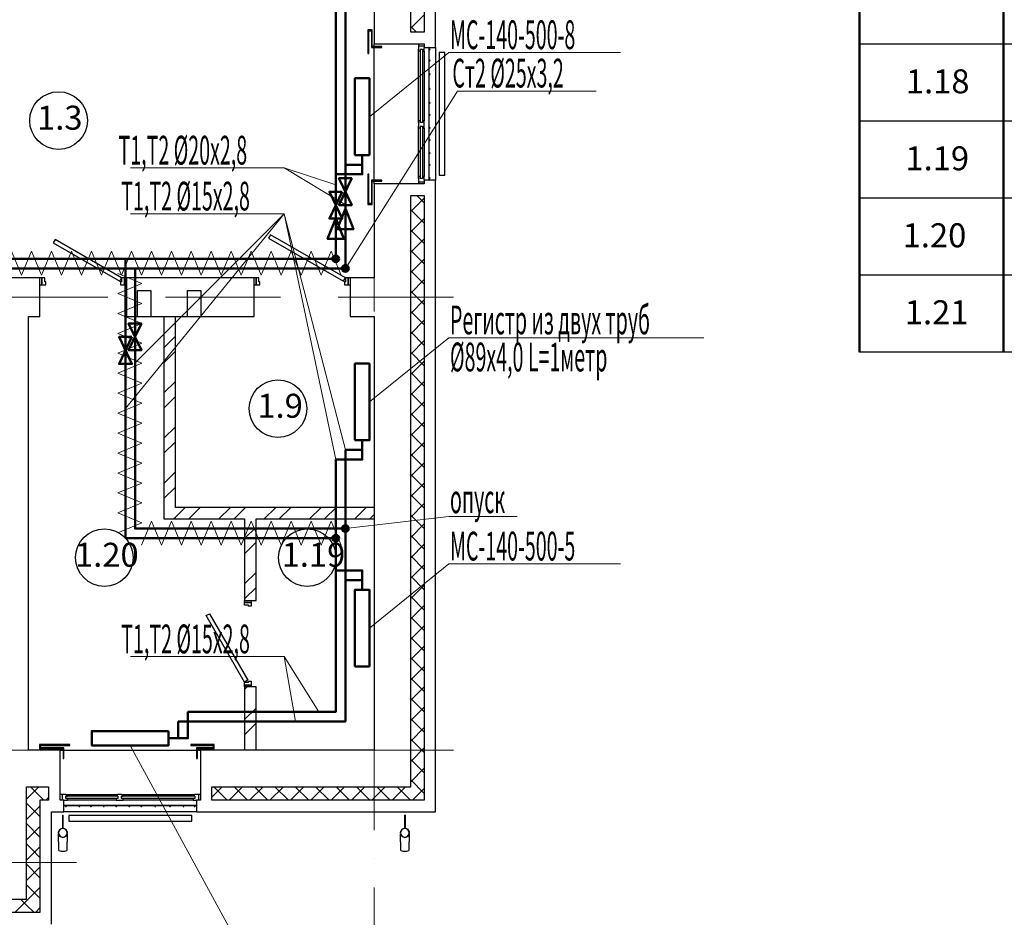
# Model space of a CAD drawing. Units: millimetres. Extents: x 215992 to 680975, y -110064 to 26288.
# Drawn here: x 430114 to 440366, y -53978 to -44627 of the extents above; entities that cross this region are included whole.
import ezdxf

# ---------------------------------------------------------------- set-up
doc = ezdxf.new("R2010")
doc.units = ezdxf.units.MM
doc.header["$LTSCALE"] = 100
doc.linetypes.add('ACAD_ISO10W100', pattern=[18, 12, -3, 0, -3])
for name, color, linetype, lineweight in [('Аннотация', 7, 'Continuous', 9), ('Изоляция', 7, 'Continuous', 13), ('Оси', 12, 'Continuous', 9), ('отопление', 1, 'Continuous', 50)]:
    doc.layers.add(name, color=color, linetype=linetype, lineweight=lineweight)
doc.layers.add('кон 1', color=8, linetype='Continuous')
doc.styles.add('GOST type A_I_2', font='txt', dxfattribs={"height": 250})
doc.styles.add('GOST type A_I_8', font='txt', dxfattribs={"height": 2.5})
doc.styles.add('стиль4', font='simplex.shx', dxfattribs={"width": 0.6, "oblique": 10, "height": 400})

msp = doc.modelspace()

# ---------------------------------------------------------------- hatches: boundary and pattern name
at = {"layer": 'отопление', "ltscale": 100}
h = msp.add_hatch(color=5, dxfattribs=at)
edge = h.paths.add_edge_path()
edge.add_arc((433404.9, -47117.6), 35, 0, 360)
h = msp.add_hatch(color=256, dxfattribs=at)
edge = h.paths.add_edge_path()
edge.add_arc((433504.9, -47217.6), 35, 0, 360)
h = msp.add_hatch(color=256, dxfattribs=at)
edge = h.paths.add_edge_path()
edge.add_arc((433504.9, -49927.6), 35, 0, 360)
h = msp.add_hatch(color=5, dxfattribs=at)
edge = h.paths.add_edge_path()
edge.add_arc((433404.9, -50027.6), 35, 0, 360)

# ---------------------------------------------------------------- linework, layer by layer
for p, q in [((440359.3, -44882.2), (438859.3, -44882.2)), ((448359.3, -44882.2), (440359.3, -44882.2)), ((440359.3, -45684.1), (438859.3, -45684.1)), ((448359.3, -45684.1), (440359.3, -45684.1)), ((440359.3, -46485.9), (438859.3, -46485.9)), ((448359.3, -46485.9), (440359.3, -46485.9)), ((440359.3, -47287.7), (438859.3, -47287.7)), ((448359.3, -47287.7), (440359.3, -47287.7)), ((451360.1, -48089.6), (438859.3, -48089.6))]:
    msp.add_line(p, q)
at = {"layer": 'Аннотация', "lineweight": 50}
for p, q in [((438859.3, -31211.7), (438859.3, -48089.6)), ((440359.3, -44080.4), (440359.3, -44882.2)), ((440359.3, -44882.2), (440359.3, -45684.1)), ((440359.3, -45684.1), (440359.3, -46485.9)), ((440359.3, -46485.9), (440359.3, -47287.7)), ((440359.3, -47287.7), (440359.3, -48089.6))]:
    msp.add_line(p, q, dxfattribs=at)
at = {"layer": 'Изоляция'}
for points in [[(429926.4, -47289.8), (430030.3, -47039.8), (430134.2, -47289.8)], [(430134.2, -47289.8), (430238.2, -47039.8), (430342.1, -47289.8)], [(430342.1, -47289.8), (430446, -47039.8), (430549.9, -47289.8)], [(430549.9, -47289.8), (430653.9, -47039.8), (430757.8, -47289.8)], [(430757.8, -47289.8), (430861.7, -47039.8), (430965.6, -47289.8)], [(430965.6, -47289.8), (431069.5, -47039.8), (431173.5, -47289.8)], [(431173.5, -47289.8), (431277.4, -47039.8), (431381.3, -47289.8)], [(431381.3, -47289.8), (431485.2, -47039.8), (431589.2, -47289.8)], [(431589.2, -47289.8), (431693.1, -47039.8), (431797, -47289.8)], [(431797, -47289.8), (431900.9, -47039.8), (432004.9, -47289.8)], [(432004.9, -47289.8), (432108.8, -47039.8), (432212.7, -47289.8)], [(432212.7, -47289.8), (432316.6, -47039.8), (432420.5, -47289.8)], [(432420.5, -47289.8), (432524.5, -47039.8), (432628.4, -47289.8)], [(432628.4, -47289.8), (432732.3, -47039.8), (432836.2, -47289.8)], [(432836.2, -47289.8), (432940.2, -47039.8), (433044.1, -47289.8)], [(433044.1, -47289.8), (433148, -47039.8), (433251.9, -47289.8)], [(433251.9, -47289.8), (433355.9, -47039.8), (433459.8, -47289.8)], [(431134.5, -47270.9), (431384.5, -47374.8), (431134.5, -47478.7)], [(431134.5, -47478.7), (431384.5, -47582.6), (431134.5, -47686.6)], [(431134.5, -47686.6), (431384.5, -47790.5), (431134.5, -47894.4)], [(431134.5, -47894.4), (431384.5, -47998.3), (431134.5, -48102.3)], [(431134.5, -48102.3), (431384.5, -48206.2), (431134.5, -48310.1)], [(431134.5, -48310.1), (431384.5, -48414), (431134.5, -48518)], [(431134.5, -48518), (431384.5, -48621.9), (431134.5, -48725.8)], [(431134.5, -48725.8), (431384.5, -48829.7), (431134.5, -48933.6)], [(431134.5, -48933.6), (431384.5, -49037.6), (431134.5, -49141.5)], [(431134.5, -49141.5), (431384.5, -49245.4), (431134.5, -49349.3)], [(431134.5, -49349.3), (431384.5, -49453.3), (431134.5, -49557.2)], [(431134.5, -49557.2), (431384.5, -49661.1), (431134.5, -49765)], [(431134.5, -49765), (431384.5, -49869), (431134.5, -49972.9)], [(431381.3, -50099.2), (431485.2, -49849.2), (431589.2, -50099.2)], [(431589.2, -50099.2), (431693.1, -49849.2), (431797, -50099.2)], [(431797, -50099.2), (431900.9, -49849.2), (432004.9, -50099.2)], [(432004.9, -50099.2), (432108.8, -49849.2), (432212.7, -50099.2)], [(432212.7, -50099.2), (432316.6, -49849.2), (432420.5, -50099.2)], [(432420.5, -50099.2), (432524.5, -49849.2), (432628.4, -50099.2)], [(432628.4, -50099.2), (432732.3, -49849.2), (432836.2, -50099.2)], [(432836.2, -50099.2), (432940.2, -49849.2), (433044.1, -50099.2)], [(433044.1, -50099.2), (433148, -49849.2), (433251.9, -50099.2)], [(433251.9, -50099.2), (433355.9, -49849.2), (433459.8, -50099.2)]]:
    msp.add_lwpolyline(points, dxfattribs=at)
at = {"layer": 'кон 1'}
for p, q in [((434444.9, -44917.6), (434444.9, -38467.6)), ((434324.9, -38587.6), (434324.9, -44757.6)), ((434184.9, -44757.6), (434184.9, -38727.6)), ((433804.9, -44007.6), (433804.9, -44877.6)), ((434184.9, -44716.4), (434324.9, -44576.4)), ((434245.1, -44757.6), (434184.9, -44697.5)), ((433785.5, -44733.7), (433740.5, -44733.7)), ((433740.5, -44733.7), (433740.5, -44977.6)), ((433750.5, -44977.6), (433750.5, -44743.7)), ((433750.5, -44743.7), (433775.5, -44743.7)), ((433775.5, -44743.7), (433775.5, -44917.6)), ((433785.5, -44907.6), (433785.5, -44733.7)), ((434324.9, -44757.6), (434184.9, -44757.6)), ((433804.9, -44907.6), (433804.9, -44877.6)), ((433804.9, -44877.6), (434324.9, -44877.6)), ((434264.9, -44877.6), (434264.9, -44935.6)), ((434264.9, -44897.6), (434324.9, -44897.6)), ((434324.9, -44877.6), (434324.9, -44917.6)), ((433740.5, -44977.6), (433750.5, -44977.6)), ((433775.5, -44917.6), (433885.5, -44917.6)), ((433885.5, -44907.6), (433785.5, -44907.6)), ((433804.9, -46297.6), (433804.9, -44917.6)), ((433885.5, -44917.6), (433885.5, -44907.6)), ((434264.9, -44953.6), (434264.9, -44935.6)), ((434264.9, -45679.6), (434264.9, -44953.6)), ((434282.9, -44953.6), (434264.9, -44953.6)), ((434282.9, -44935.6), (434306.9, -44935.6)), ((434282.9, -44935.6), (434282.9, -45697.6)), ((434282.9, -44935.6), (434282.9, -44953.6)), ((434306.9, -44935.6), (434306.9, -44953.6)), ((434306.9, -44953.6), (434324.9, -44953.6)), ((434306.9, -44953.6), (434306.9, -45679.6)), ((434324.9, -44953.6), (434324.9, -44917.6)), ((434324.9, -44917.6), (434375.5, -44917.6)), ((434324.9, -44953.6), (434324.9, -45679.6)), ((434376.5, -44917.6), (434375.5, -44917.6)), ((434375.5, -44917.6), (434375.5, -46297.6)), ((434376.5, -44917.6), (434444.9, -44917.6)), ((434376.5, -46297.6), (434376.5, -44917.6)), ((434444.9, -44917.6), (434444.9, -46297.6)), ((434540.5, -44967.6), (434480.5, -44967.6)), ((434480.5, -44967.6), (434480.5, -46247.6)), ((434540.5, -46247.6), (434540.5, -44967.6)), ((434264.9, -45697.6), (434264.9, -45679.6)), ((434282.9, -45679.6), (434264.9, -45679.6)), ((434264.9, -45697.6), (434264.9, -45737.6)), ((434282.9, -45697.6), (434282.9, -45679.6)), ((434306.9, -45697.6), (434282.9, -45697.6)), ((434324.9, -45679.6), (434306.9, -45679.6)), ((434306.9, -45679.6), (434306.9, -45697.6)), ((434324.9, -45755.6), (434324.9, -45679.6)), ((434264.9, -45755.6), (434264.9, -45737.6)), ((434264.9, -46261.6), (434264.9, -45755.6)), ((434282.9, -45755.6), (434264.9, -45755.6)), ((434282.9, -45737.6), (434306.9, -45737.6)), ((434282.9, -45737.6), (434282.9, -46279.6)), ((434282.9, -45737.6), (434282.9, -45755.6)), ((434306.9, -45737.6), (434306.9, -45755.6)), ((434306.9, -45755.6), (434324.9, -45755.6)), ((434306.9, -45755.6), (434306.9, -46261.6)), ((434324.9, -45755.6), (434324.9, -46261.6)), ((433750.5, -46237.6), (433740.5, -46237.6)), ((433740.5, -46237.6), (433740.5, -46553.1)), ((433750.5, -46543.1), (433750.5, -46237.6)), ((433775.5, -46297.6), (433775.5, -46543.1)), ((433885.5, -46297.6), (433775.5, -46297.6)), ((433785.5, -46553.1), (433785.5, -46307.6)), ((433785.5, -46307.6), (433885.5, -46307.6)), ((433804.9, -46337.6), (433804.9, -46307.6)), ((434324.9, -46337.6), (433804.9, -46337.6)), ((433804.9, -46337.6), (433804.9, -47317.6)), ((433885.5, -46307.6), (433885.5, -46297.6)), ((434264.9, -46279.6), (434264.9, -46261.6)), ((434282.9, -46261.6), (434264.9, -46261.6)), ((434264.9, -46279.6), (434264.9, -46337.6)), ((434264.9, -46317.6), (434324.9, -46317.6)), ((434282.9, -46279.6), (434282.9, -46261.6)), ((434306.9, -46279.6), (434282.9, -46279.6)), ((434324.9, -46261.6), (434306.9, -46261.6)), ((434306.9, -46261.6), (434306.9, -46279.6)), ((434324.9, -46297.6), (434324.9, -46261.6)), ((434375.5, -46297.6), (434324.9, -46297.6)), ((434324.9, -46297.6), (434324.9, -46337.6)), ((434375.5, -46297.6), (434376.5, -46297.6)), ((434444.9, -46297.6), (434376.5, -46297.6)), ((434444.9, -52877.6), (434444.9, -46297.6)), ((434480.5, -46247.6), (434540.5, -46247.6)), ((433775.5, -46543.1), (433750.5, -46543.1)), ((434184.9, -52617.6), (434184.9, -46457.6)), ((434184.9, -46457.6), (434324.9, -46457.6)), ((434184.9, -46625.6), (434324.9, -46485.6)), ((434324.9, -46534.5), (434248, -46457.6)), ((434324.9, -46457.6), (434324.9, -52757.6)), ((433740.5, -46553.1), (433785.5, -46553.1)), ((434324.9, -46746.6), (434184.9, -46606.6)), ((434184.9, -46837.7), (434324.9, -46697.7)), ((434324.9, -46958.8), (434184.9, -46818.8)), ((430482.1, -46917.6), (430462.1, -46952.3)), ((430462.1, -46952.3), (431154.9, -47352.3)), ((431174.9, -47317.6), (430482.1, -46917.6)), ((432725.5, -46867.6), (432705.5, -46902.3)), ((432705.5, -46902.3), (433484.9, -47352.3)), ((433504.9, -47317.6), (432725.5, -46867.6)), ((434184.9, -47049.9), (434324.9, -46909.9)), ((434324.9, -47170.9), (434184.9, -47030.9)), ((434184.9, -47262), (434324.9, -47122)), ((434324.9, -47383), (434184.9, -47243)), ((430324.9, -47317.6), (429685.9, -47317.6)), ((430344.9, -47317.6), (430324.9, -47317.6)), ((430324.9, -47717.6), (430324.9, -47317.6)), ((430374.9, -47317.6), (430344.9, -47317.6)), ((430344.9, -47317.6), (430344.9, -47387.6)), ((430344.9, -47387.6), (430344.9, -47317.6)), ((430374.9, -47357.6), (430374.9, -47317.6)), ((430384.9, -47357.6), (430374.9, -47357.6)), ((430384.9, -47387.6), (430384.9, -47357.6)), ((431154.9, -47352.3), (431174.9, -47317.6)), ((431174.9, -47357.6), (431164.9, -47357.6)), ((431164.9, -47357.6), (431164.9, -47387.6)), ((431204.9, -47317.6), (431174.9, -47317.6)), ((431174.9, -47317.6), (431174.9, -47357.6)), ((431204.9, -47387.6), (431204.9, -47317.6)), ((431224.9, -47317.6), (431204.9, -47317.6)), ((431204.9, -47317.6), (431204.9, -47387.6)), ((432554.9, -47317.6), (431224.9, -47317.6)), ((431224.9, -47317.6), (431224.9, -47717.6)), ((432574.9, -47317.6), (432554.9, -47317.6)), ((432554.9, -47717.6), (432554.9, -47317.6)), ((432604.9, -47317.6), (432574.9, -47317.6)), ((432574.9, -47317.6), (432574.9, -47387.6)), ((432574.9, -47387.6), (432574.9, -47317.6)), ((432604.9, -47357.6), (432604.9, -47317.6)), ((432614.9, -47357.6), (432604.9, -47357.6)), ((432614.9, -47387.6), (432614.9, -47357.6)), ((433484.9, -47352.3), (433504.9, -47317.6)), ((433504.9, -47357.6), (433494.9, -47357.6)), ((433494.9, -47357.6), (433494.9, -47387.6)), ((433534.9, -47317.6), (433504.9, -47317.6)), ((433504.9, -47317.6), (433504.9, -47357.6)), ((433534.9, -47387.6), (433534.9, -47317.6)), ((433554.9, -47317.6), (433534.9, -47317.6)), ((433534.9, -47317.6), (433534.9, -47387.6)), ((433804.9, -47317.6), (433554.9, -47317.6)), ((433554.9, -47317.6), (433554.9, -47717.6)), ((434184.9, -47474.1), (434324.9, -47334.1)), ((430324.9, -47387.6), (430344.9, -47387.6)), ((430344.9, -47387.6), (430384.9, -47387.6)), ((431164.9, -47387.6), (431204.9, -47387.6)), ((431204.9, -47387.6), (431224.9, -47387.6)), ((431339.9, -47717.6), (431339.9, -47447.6)), ((431339.9, -47447.6), (431479.9, -47447.6)), ((431479.9, -47447.6), (431479.9, -47717.6)), ((431859.9, -47717.6), (431859.9, -47447.6)), ((431859.9, -47447.6), (431999.9, -47447.6)), ((431999.9, -47447.6), (431999.9, -47717.6)), ((432554.9, -47387.6), (432574.9, -47387.6)), ((432574.9, -47387.6), (432614.9, -47387.6)), ((433494.9, -47387.6), (433534.9, -47387.6)), ((433534.9, -47387.6), (433554.9, -47387.6)), ((434324.9, -47595.2), (434184.9, -47455.2)), ((434184.9, -47686.3), (434324.9, -47546.3)), ((434324.9, -47807.3), (434184.9, -47667.3)), ((430204.9, -52237.6), (430204.9, -47717.6)), ((430204.9, -47717.6), (430324.9, -47717.6)), ((431224.9, -47717.6), (431339.9, -47717.6)), ((431339.9, -47717.6), (431479.9, -47717.6)), ((431479.9, -47717.6), (431859.9, -47717.6)), ((431614.9, -47729.4), (431626.7, -47717.6)), ((431614.9, -47717.6), (431614.9, -49827.6)), ((431734.9, -49707.6), (431734.9, -47717.6)), ((431859.9, -47717.6), (431999.9, -47717.6)), ((431999.9, -47717.6), (432554.9, -47717.6)), ((433554.9, -47717.6), (433804.9, -47717.6)), ((433804.9, -47717.6), (433804.9, -52237.6)), ((434184.9, -47898.4), (434324.9, -47758.4)), ((431614.9, -48043.7), (431734.9, -47923.7)), ((434324.9, -48019.4), (434184.9, -47879.4)), ((434184.9, -48110.5), (434324.9, -47970.5)), ((431614.9, -48200.9), (431734.9, -48080.9)), ((434324.9, -48231.6), (434184.9, -48091.6)), ((434184.9, -48322.6), (434324.9, -48182.6)), ((434324.9, -48443.7), (434184.9, -48303.7)), ((431614.9, -48515.2), (431734.9, -48395.2)), ((434184.9, -48534.8), (434324.9, -48394.8)), ((431614.9, -48672.3), (431734.9, -48552.3)), ((434324.9, -48655.8), (434184.9, -48515.8)), ((434184.9, -48746.9), (434324.9, -48606.9)), ((434324.9, -48868), (434184.9, -48728)), ((431614.9, -48986.6), (431734.9, -48866.6)), ((434184.9, -48959), (434324.9, -48819)), ((434324.9, -49080.1), (434184.9, -48940.1)), ((431614.9, -49143.8), (431734.9, -49023.8)), ((434184.9, -49171.2), (434324.9, -49031.2)), ((434324.9, -49292.2), (434184.9, -49152.2)), ((434184.9, -49383.3), (434324.9, -49243.3)), ((431614.9, -49458.1), (431734.9, -49338.1)), ((434324.9, -49504.4), (434184.9, -49364.4)), ((431614.9, -49615.3), (431734.9, -49495.3)), ((434184.9, -49595.4), (434324.9, -49455.4)), ((434324.9, -49716.5), (434184.9, -49576.5)), ((431734.9, -49809.6), (431836.8, -49707.6)), ((433804.9, -49707.6), (431734.9, -49707.6)), ((431874, -49827.6), (431994, -49707.6)), ((432188.3, -49827.6), (432308.3, -49707.6)), ((432345.5, -49827.6), (432465.5, -49707.6)), ((432659.8, -49827.6), (432779.8, -49707.6)), ((432816.9, -49827.6), (432936.9, -49707.6)), ((433131.2, -49827.6), (433251.2, -49707.6)), ((433288.4, -49827.6), (433408.4, -49707.6)), ((433602.7, -49827.6), (433722.7, -49707.6)), ((434184.9, -49807.6), (434324.9, -49667.6)), ((431716.8, -49827.6), (431734.9, -49809.6)), ((433759.8, -49827.6), (433804.9, -49782.6)), ((434324.9, -49928.6), (434184.9, -49788.6)), ((431614.9, -49827.6), (432454.9, -49827.6)), ((432454.9, -49827.6), (432454.9, -50677.6)), ((432454.9, -50032.5), (432574.9, -49912.5)), ((432574.9, -49827.6), (433804.9, -49827.6)), ((432574.9, -50677.6), (432574.9, -49827.6)), ((434184.9, -50019.7), (434324.9, -49879.7)), ((434324.9, -50140.8), (434184.9, -50000.8)), ((432454.9, -50189.7), (432574.9, -50069.7)), ((434184.9, -50231.8), (434324.9, -50091.8)), ((434324.9, -50352.9), (434184.9, -50212.9)), ((434184.9, -50444), (434324.9, -50304)), ((432454.9, -50504), (432574.9, -50384)), ((434324.9, -50565), (434184.9, -50425)), ((432454.9, -50661.1), (432574.9, -50541.1)), ((434184.9, -50656.1), (434324.9, -50516.1)), ((434324.9, -50777.2), (434184.9, -50637.2)), ((432454.9, -50677.6), (432524.9, -50677.6)), ((432454.9, -50697.6), (432454.9, -50677.6)), ((432454.9, -50697.6), (432524.9, -50697.6)), ((432454.9, -50727.6), (432454.9, -50697.6)), ((432524.9, -50697.6), (432454.9, -50697.6)), ((432494.9, -50727.6), (432454.9, -50727.6)), ((432494.9, -50737.6), (432494.9, -50727.6)), ((432524.9, -50737.6), (432494.9, -50737.6)), ((432524.9, -50677.6), (432574.9, -50677.6)), ((432524.9, -50677.6), (432524.9, -50697.6)), ((432524.9, -50697.6), (432524.9, -50737.6)), ((434184.9, -50868.2), (434324.9, -50728.2)), ((432054.9, -50834.8), (432089.5, -50814.8)), ((432454.9, -51527.6), (432054.9, -50834.8)), ((432089.5, -50814.8), (432489.5, -51507.6)), ((434324.9, -50989.3), (434184.9, -50849.3)), ((434184.9, -51080.4), (434324.9, -50940.4)), ((434324.9, -51201.4), (434184.9, -51061.4)), ((434184.9, -51292.5), (434324.9, -51152.5)), ((434324.9, -51413.5), (434184.9, -51273.5)), ((434184.9, -51504.6), (434324.9, -51364.6)), ((432489.5, -51507.6), (432454.9, -51527.6)), ((432454.9, -51527.6), (432494.9, -51527.6)), ((432454.9, -51557.6), (432454.9, -51527.6)), ((432524.9, -51557.6), (432454.9, -51557.6)), ((432454.9, -51557.6), (432524.9, -51557.6)), ((432454.9, -51577.6), (432454.9, -51557.6)), ((432494.9, -51517.6), (432524.9, -51517.6)), ((432494.9, -51527.6), (432494.9, -51517.6)), ((432524.9, -51517.6), (432524.9, -51557.6)), ((432524.9, -51557.6), (432524.9, -51577.6)), ((434324.9, -51625.7), (434184.9, -51485.7)), ((432454.9, -51604), (432481.3, -51577.6)), ((432454.9, -51577.6), (432454.9, -52237.6)), ((432524.9, -51577.6), (432454.9, -51577.6)), ((432574.9, -51577.6), (432524.9, -51577.6)), ((432574.9, -52237.6), (432574.9, -51577.6)), ((434184.9, -51716.8), (434324.9, -51576.8)), ((434324.9, -51837.8), (434184.9, -51697.8)), ((432454.9, -51918.4), (432574.9, -51798.4)), ((434184.9, -51928.9), (434324.9, -51788.9)), ((432454.9, -52075.5), (432574.9, -51955.5)), ((434324.9, -52049.9), (434184.9, -51909.9)), ((434184.9, -52141), (434324.9, -52001)), ((430634.9, -52177.6), (430319.4, -52177.6)), ((430319.4, -52177.6), (430319.4, -52222.6)), ((430634.9, -52187.6), (430634.9, -52177.6)), ((432138.8, -52177.6), (431894.9, -52177.6)), ((431894.9, -52177.6), (431894.9, -52187.6)), ((432138.8, -52222.6), (432138.8, -52177.6)), ((434324.9, -52262.1), (434184.9, -52122.1)), ((430534.9, -52237.6), (430204.9, -52237.6)), ((430319.4, -52222.6), (430564.9, -52222.6)), ((430329.4, -52212.6), (430329.4, -52187.6)), ((430329.4, -52187.6), (430634.9, -52187.6)), ((430574.9, -52212.6), (430329.4, -52212.6)), ((430534.9, -52237.6), (430564.9, -52237.6)), ((430534.9, -52757.6), (430534.9, -52237.6)), ((430564.9, -52222.6), (430564.9, -52322.6)), ((430574.9, -52322.6), (430574.9, -52212.6)), ((430574.9, -52237.6), (431954.9, -52237.6)), ((431894.9, -52187.6), (432128.8, -52187.6)), ((431954.9, -52212.6), (431954.9, -52322.6)), ((432128.8, -52212.6), (431954.9, -52212.6)), ((431964.9, -52322.6), (431964.9, -52222.6)), ((431964.9, -52222.6), (432138.8, -52222.6)), ((431964.9, -52237.6), (431994.9, -52237.6)), ((433804.9, -52237.6), (431994.9, -52237.6)), ((431994.9, -52237.6), (431994.9, -52757.6)), ((432128.8, -52187.6), (432128.8, -52212.6)), ((434184.9, -52353.2), (434324.9, -52213.2)), ((430564.9, -52322.6), (430574.9, -52322.6)), ((431954.9, -52322.6), (431964.9, -52322.6)), ((434324.9, -52474.2), (434184.9, -52334.2)), ((434184.9, -52565.3), (434324.9, -52425.3)), ((434324.9, -52686.3), (434184.9, -52546.3)), ((430184.9, -52746.9), (430314.2, -52617.6)), ((430184.9, -53787.6), (430184.9, -52617.6)), ((430184.9, -52617.6), (430414.9, -52617.6)), ((430324.9, -52716.8), (430225.7, -52617.6)), ((430414.9, -52617.6), (430414.9, -52757.6)), ((432114.9, -52726.1), (432223.4, -52617.6)), ((432114.9, -52757.6), (432114.9, -52617.6)), ((432114.9, -52617.6), (434184.9, -52617.6)), ((432274.8, -52757.6), (432134.8, -52617.6)), ((432295.5, -52757.6), (432435.5, -52617.6)), ((432487, -52757.6), (432347, -52617.6)), ((432507.6, -52757.6), (432647.6, -52617.6)), ((432699.1, -52757.6), (432559.1, -52617.6)), ((432719.8, -52757.6), (432859.8, -52617.6)), ((432911.2, -52757.6), (432771.2, -52617.6)), ((432931.9, -52757.6), (433071.9, -52617.6)), ((433123.4, -52757.6), (432983.4, -52617.6)), ((433144, -52757.6), (433284, -52617.6)), ((433335.5, -52757.6), (433195.5, -52617.6)), ((433356.2, -52757.6), (433496.2, -52617.6)), ((433547.6, -52757.6), (433407.6, -52617.6)), ((433568.3, -52757.6), (433708.3, -52617.6)), ((433759.8, -52757.6), (433619.8, -52617.6)), ((433780.4, -52757.6), (433920.4, -52617.6)), ((433971.9, -52757.6), (433831.9, -52617.6)), ((433992.6, -52757.6), (434132.6, -52617.6)), ((434184, -52757.6), (434044, -52617.6)), ((434204.7, -52757.6), (434324.9, -52637.4)), ((430324.9, -52929), (430184.9, -52789)), ((430365.7, -52757.6), (430324.9, -52716.8)), ((430414.9, -52757.6), (430324.9, -52757.6)), ((430324.9, -52757.6), (430324.9, -53927.6)), ((430386.3, -52757.6), (430414.9, -52729)), ((430592.9, -52697.6), (430534.9, -52697.6)), ((430574.9, -52757.6), (430534.9, -52757.6)), ((430554.9, -52697.6), (430554.9, -52757.6)), ((430574.9, -52757.6), (430610.9, -52757.6)), ((430574.9, -52812.6), (430574.9, -52757.6)), ((430592.9, -52697.6), (430610.9, -52697.6)), ((430592.9, -52739.6), (430592.9, -52715.6)), ((431134.9, -52715.6), (430592.9, -52715.6)), ((430592.9, -52715.6), (430610.9, -52715.6)), ((430610.9, -52739.6), (430592.9, -52739.6)), ((430610.9, -52697.6), (431116.9, -52697.6)), ((430610.9, -52715.6), (430610.9, -52697.6)), ((430610.9, -52757.6), (430610.9, -52739.6)), ((431116.9, -52739.6), (430610.9, -52739.6)), ((431116.9, -52757.6), (430610.9, -52757.6)), ((431116.9, -52697.6), (431134.9, -52697.6)), ((431116.9, -52715.6), (431116.9, -52697.6)), ((431134.9, -52715.6), (431116.9, -52715.6)), ((431134.9, -52739.6), (431116.9, -52739.6)), ((431116.9, -52739.6), (431116.9, -52757.6)), ((431116.9, -52757.6), (431192.9, -52757.6)), ((431174.9, -52697.6), (431134.9, -52697.6)), ((431134.9, -52715.6), (431134.9, -52739.6)), ((431174.9, -52697.6), (431192.9, -52697.6)), ((431174.9, -52739.6), (431174.9, -52715.6)), ((431936.9, -52715.6), (431174.9, -52715.6)), ((431174.9, -52715.6), (431192.9, -52715.6)), ((431192.9, -52739.6), (431174.9, -52739.6)), ((431192.9, -52697.6), (431918.9, -52697.6)), ((431192.9, -52715.6), (431192.9, -52697.6)), ((431192.9, -52757.6), (431192.9, -52739.6)), ((431918.9, -52739.6), (431192.9, -52739.6)), ((431918.9, -52757.6), (431192.9, -52757.6)), ((431918.9, -52697.6), (431936.9, -52697.6)), ((431918.9, -52715.6), (431918.9, -52697.6)), ((431936.9, -52715.6), (431918.9, -52715.6)), ((431936.9, -52739.6), (431918.9, -52739.6)), ((431918.9, -52739.6), (431918.9, -52757.6)), ((431918.9, -52757.6), (431954.9, -52757.6)), ((431994.9, -52697.6), (431936.9, -52697.6)), ((431936.9, -52715.6), (431936.9, -52739.6)), ((431994.9, -52757.6), (431954.9, -52757.6)), ((431954.9, -52757.6), (431954.9, -52812.6)), ((431974.9, -52697.6), (431974.9, -52757.6)), ((434324.9, -52757.6), (432114.9, -52757.6)), ((430184.9, -52959), (430324.9, -52819)), ((430444.9, -54047.6), (430444.9, -52877.6)), ((430444.9, -52877.6), (430574.9, -52877.6)), ((431954.9, -52812.6), (430574.9, -52812.6)), ((430574.9, -52812.6), (430574.9, -52813.6)), ((430574.9, -52877.6), (430574.9, -52813.6)), ((430574.9, -52813.6), (431954.9, -52813.6)), ((431954.9, -52877.6), (430574.9, -52877.6)), ((431954.9, -52813.6), (431954.9, -52812.6)), ((431954.9, -52813.6), (431954.9, -52877.6)), ((431954.9, -52877.6), (434444.9, -52877.6)), ((430324.9, -53141.1), (430184.9, -53001.1)), ((430558, -52912.6), (430558, -53050.9)), ((430558, -52912.6), (430568, -52912.6)), ((430568, -53050.9), (430568, -52912.6)), ((431904.9, -52917.6), (430624.9, -52917.6)), ((430624.9, -52917.6), (430624.9, -52977.6)), ((430624.9, -52977.6), (431904.9, -52977.6)), ((431904.9, -52977.6), (431904.9, -52917.6)), ((434119.9, -52912.6), (434119.9, -53050.9)), ((434119.9, -52912.6), (434129.9, -52912.6)), ((434129.9, -53050.9), (434129.9, -52912.6)), ((430184.9, -53171.2), (430324.9, -53031.2)), ((430518, -53190.9), (430518, -53275.8)), ((430608, -53275.8), (430608, -53190.9)), ((434079.9, -53190.9), (434079.9, -53275.8)), ((434169.9, -53275.8), (434169.9, -53190.9)), ((430240.3, -53268.6), (430184.9, -53213.2)), ((430184.9, -53383.3), (430299.6, -53268.6)), ((430324.9, -53353.2), (430240.3, -53268.6)), ((430299.6, -53268.6), (430324.9, -53243.3)), ((430324.9, -53565.4), (430184.9, -53425.4)), ((430184.9, -53595.4), (430324.9, -53455.4)), ((430324.9, -53777.5), (430184.9, -53637.5)), ((430184.9, -53807.6), (430324.9, -53667.6)), ((429284.9, -53787.6), (430184.9, -53787.6)), ((430064.8, -53927.6), (430184.9, -53807.6)), ((430184.9, -53849.6), (430122.9, -53787.6)), ((430262.9, -53927.6), (430184.9, -53849.6)), ((430277, -53927.6), (430324.9, -53879.7)), ((430324.9, -53927.6), (429284.9, -53927.6))]:
    msp.add_line(p, q, dxfattribs=at)
at = {"layer": 'кон 1', "flags": 128}
for points in [[(430518, -53097.6), (430518, -53095.8), (430518.1, -53094), (430518.3, -53092.2), (430518.6, -53090.4), (430518.9, -53088.7), (430519.3, -53086.9), (430519.7, -53085.2), (430520.3, -53083.5), (430520.9, -53081.8)], [(430518, -53102), (430518, -53100.8), (430518, -53099.7), (430518, -53098.9), (430518, -53098.2)], [(430604.9, -53081.3), (430605.5, -53083), (430606.1, -53084.7), (430606.6, -53086.4), (430607, -53088.2), (430607.3, -53090), (430607.6, -53091.7), (430607.8, -53093.5), (430607.9, -53095.3), (430608, -53097.1)], [(430608, -53098.6), (430608, -53099.3), (430608, -53100.3), (430608, -53101.5), (430608, -53102.9)], [(434079.9, -53097.6), (434079.9, -53095.8), (434080, -53094), (434080.2, -53092.2), (434080.5, -53090.4), (434080.8, -53088.7), (434081.2, -53086.9), (434081.6, -53085.2), (434082.2, -53083.5), (434082.8, -53081.8)], [(434079.9, -53102), (434079.9, -53100.8), (434079.9, -53099.7), (434079.9, -53098.9), (434079.9, -53098.2)], [(434166.8, -53081.3), (434167.4, -53083), (434168, -53084.7), (434168.5, -53086.4), (434168.9, -53088.2), (434169.2, -53090), (434169.5, -53091.7), (434169.7, -53093.5), (434169.8, -53095.3), (434169.9, -53097.1)], [(434169.9, -53098.6), (434169.9, -53099.3), (434169.9, -53100.3), (434169.9, -53101.5), (434169.9, -53102.9)], [(430518, -53190.9), (430518, -53185.8), (430518, -53180.8), (430518, -53175.8), (430518, -53171), (430518, -53166.2), (430518, -53161.6), (430518, -53157), (430518, -53152.6), (430518, -53148.3), (430518, -53144.2), (430518, -53140.2), (430518, -53136.3), (430518, -53132.6), (430518, -53129.1), (430518, -53125.7), (430518, -53122.5), (430518, -53119.4), (430518, -53116.6), (430518, -53113.9), (430518, -53111.4), (430518, -53109.8)], [(430608, -53110.5), (430608, -53112.9), (430608, -53115.5), (430608, -53118.2), (430608, -53121.2), (430608, -53124.3), (430608, -53127.6), (430608, -53131.1), (430608, -53134.8), (430608, -53138.6), (430608, -53142.5), (430608, -53146.6), (430608, -53150.8), (430608, -53155.2), (430608, -53159.7), (430608, -53164.3), (430608, -53169), (430608, -53173.8), (430608, -53178.7), (430608, -53183.7), (430608, -53188.8), (430608, -53190.9)], [(434079.9, -53190.9), (434079.9, -53185.8), (434079.9, -53180.8), (434079.9, -53175.8), (434079.9, -53171), (434079.9, -53166.2), (434079.9, -53161.6), (434079.9, -53157), (434079.9, -53152.6), (434079.9, -53148.3), (434079.9, -53144.2), (434079.9, -53140.2), (434079.9, -53136.3), (434079.9, -53132.6), (434079.9, -53129.1), (434079.9, -53125.7), (434079.9, -53122.5), (434079.9, -53119.4), (434079.9, -53116.6), (434079.9, -53113.9), (434079.9, -53111.4), (434079.9, -53109.8)], [(434169.9, -53110.5), (434169.9, -53112.9), (434169.9, -53115.5), (434169.9, -53118.2), (434169.9, -53121.2), (434169.9, -53124.3), (434169.9, -53127.6), (434169.9, -53131.1), (434169.9, -53134.8), (434169.9, -53138.6), (434169.9, -53142.5), (434169.9, -53146.6), (434169.9, -53150.8), (434169.9, -53155.2), (434169.9, -53159.7), (434169.9, -53164.3), (434169.9, -53169), (434169.9, -53173.8), (434169.9, -53178.7), (434169.9, -53183.7), (434169.9, -53188.8), (434169.9, -53190.9)]]:
    msp.add_lwpolyline(points, dxfattribs=at)
at = {"layer": 'кон 1'}
for centre in [(430518.5, -45677.4), (432802.6, -48678.1), (430996.2, -50230.4), (433108, -50230.4)]:
    msp.add_circle(centre, 300, dxfattribs=at)
for centre, radius, start, end in [((434381.6, -44938.2), 5, 0, 180), ((434381.6, -44938.2), 5, 180, 0), ((434381.6, -45053.2), 5, 0, 180), ((434381.6, -45053.2), 5, 180, 0), ((434381.6, -45193.2), 5, 0, 180), ((434381.6, -45193.2), 5, 180, 0), ((434381.6, -45348.2), 5, 0, 180), ((434381.6, -45348.2), 5, 180, 0), ((434381.6, -45493.2), 5, 0, 180), ((434381.6, -45493.2), 5, 180, 0), ((434381.6, -45618.2), 5, 0, 180), ((434381.6, -45618.2), 5, 180, 0), ((434381.6, -45752.5), 5, 0, 180), ((434381.6, -45752.5), 5, 180, 0), ((434381.6, -45882.5), 5, 0, 180), ((434381.6, -45882.5), 5, 180, 0), ((434381.6, -46017.5), 5, 0, 180), ((434381.6, -46017.5), 5, 180, 0), ((434381.6, -46137.5), 5, 0, 180), ((434381.6, -46137.5), 5, 180, 0), ((434381.6, -46277.5), 5, 0, 180), ((434381.6, -46277.5), 5, 180, 0), ((430595, -52818.8), 5, 0, 180), ((430595, -52818.8), 5, 180, 0), ((430735, -52818.8), 5, 0, 180), ((430735, -52818.8), 5, 180, 0), ((430855, -52818.8), 5, 0, 180), ((430855, -52818.8), 5, 180, 0), ((430990, -52818.8), 5, 0, 180), ((430990, -52818.8), 5, 180, 0), ((431120, -52818.8), 5, 0, 180), ((431120, -52818.8), 5, 180, 0), ((431254.3, -52818.8), 5, 0, 180), ((431254.3, -52818.8), 5, 180, 0), ((431379.3, -52818.8), 5, 0, 180), ((431379.3, -52818.8), 5, 180, 0), ((431524.3, -52818.8), 5, 0, 180), ((431524.3, -52818.8), 5, 180, 0), ((431679.3, -52818.8), 5, 0, 180), ((431679.3, -52818.8), 5, 180, 0), ((431819.3, -52818.8), 5, 0, 180), ((431819.3, -52818.8), 5, 180, 0), ((431934.3, -52818.8), 5, 0, 180), ((431934.3, -52818.8), 5, 180, 0), ((430563, -53097.6), 47, 90, 270), ((430563, -53097.6), 45, 90, 270), ((430563, -53097.6), 47, 270, 90), ((430563, -53097.6), 45, 270, 90), ((434124.9, -53097.6), 47, 90, 270), ((434124.9, -53097.6), 45, 90, 270), ((434124.9, -53097.6), 47, 270, 90), ((434124.9, -53097.6), 45, 270, 90)]:
    msp.add_arc(centre, radius, start, end, dxfattribs=at)
for centre, start_param, end_param in [((430563, -53275.8), 3.1415927, 4.712389), ((430563, -53275.8), 4.712389, 6.2831853), ((434124.9, -53275.8), 3.1415927, 4.712389), ((434124.9, -53275.8), 4.712389, 6.2831853)]:
    msp.add_ellipse(centre, major_axis=(45, 0), ratio=0.309017, start_param=start_param, end_param=end_param, dxfattribs=at)
for points, knots in [([(430563, -53050.6), (430562.2, -53050.6), (430561.1, -53050.6), (430559.8, -53050.7), (430558.9, -53050.8), (430558.2, -53050.9), (430558, -53050.9), (430558, -53050.9)], [0, 0, 0, 0, 0.2857143, 0.4285714, 0.5714286, 0.7857143, 1, 1, 1, 1]), ([(430568, -53050.9), (430568, -53050.9), (430567.9, -53050.9), (430567.6, -53050.8), (430567.1, -53050.8), (430566.1, -53050.7), (430564.9, -53050.7), (430564.1, -53050.6), (430563.5, -53050.6), (430563, -53050.6)], [0, 0, 0, 0, 0.1666667, 0.25, 0.3333333, 0.6666667, 0.75, 0.8333333, 1, 1, 1, 1]), ([(434124.9, -53050.6), (434124.1, -53050.6), (434123, -53050.6), (434121.7, -53050.7), (434120.8, -53050.8), (434120.1, -53050.9), (434119.9, -53050.9), (434119.9, -53050.9)], [0, 0, 0, 0, 0.2857143, 0.4285714, 0.5714286, 0.7857143, 1, 1, 1, 1]), ([(434129.9, -53050.9), (434129.9, -53050.9), (434129.8, -53050.9), (434129.5, -53050.8), (434129, -53050.8), (434128, -53050.7), (434126.8, -53050.7), (434126, -53050.6), (434125.4, -53050.6), (434124.9, -53050.6)], [0, 0, 0, 0, 0.1666667, 0.25, 0.3333333, 0.6666667, 0.75, 0.8333333, 1, 1, 1, 1])]:
    msp.add_open_spline(points, degree=3, knots=knots, dxfattribs=at)
at = {"layer": 'Оси', "color": 123, "linetype": 'ACAD_ISO10W100', "lineweight": 13}
for p, q in [((433804.9, -35667.6), (433804.9, -59647.6)), ((434631.1, -47517.6), (399464.9, -47517.6)), ((434631.1, -52237.6), (399464.9, -52237.6)), ((430705.7, -53407.6), (399464.9, -53407.6))]:
    msp.add_line(p, q, dxfattribs=at)
at = {"layer": 'отопление', "ltscale": 100}
for points in [[(422624.9, -39407.6), (433504.9, -39407.6), (433504.9, -47217.6)], [(433504.9, -47217.6), (432894.9, -47217.6), (432894.9, -47217.6), (424749.8, -47217.6)], [(431314.9, -47217.6), (431314.9, -49927.6), (433504.9, -49927.6)], [(433504.9, -49108.6), (433504.9, -51937.6), (431764.9, -51937.6)]]:
    msp.add_lwpolyline(points, dxfattribs=at)
at = {"layer": 'отопление', "color": 5, "ltscale": 100}
for points in [[(422724.9, -39507.6), (433404.9, -39507.6), (433404.9, -47117.6)], [(433679.9, -46137.6), (433679.9, -46237.6), (433504.9, -46237.6), (433404.9, -46237.6)], [(433404.9, -47117.6), (432994.9, -47117.6), (432994.9, -47117.6), (424649.8, -47117.6), (424649.8, -47117.6), (424304.9, -47117.6)], [(431214.9, -47117.6), (431214.9, -50027.6), (433404.9, -50027.6)], [(433404.9, -49208.6), (433404.9, -51837.6), (431864.9, -51837.6)], [(433679.9, -49108.6), (433679.9, -49208.6), (433504.9, -49208.6), (433404.9, -49208.6)], [(433679.9, -50464.6), (433679.9, -50364.6), (433504.9, -50364.6), (433404.9, -50364.6)], [(431764.9, -52112.6), (431864.9, -52112.6), (431864.9, -51937.6), (431864.9, -51837.6)]]:
    msp.add_lwpolyline(points, dxfattribs=at)
at = {"layer": 'отопление', "color": 5, "lineweight": 13}
for points in [[(436368.1, -44970), (434581.3, -44970), (433754.9, -45637.6)], [(433404.9, -46346.6), (432867.3, -46169.4), (431267.2, -46169.4)], [(433504.9, -46555.9), (432867.3, -46169.4)], [(431314.9, -48201), (432867.3, -46647.6), (431214.9, -48676.6)], [(433504.9, -49108.6), (432867.3, -46647.6), (431267.2, -46647.6)], [(433404.9, -49208.6), (432867.3, -46647.6)], [(437237.3, -47941), (434581.3, -47941), (433754.9, -48608.6)], [(435293.4, -49803.7), (434581.3, -49803.7), (433504.9, -49927.6)], [(436368.1, -50297), (434581.3, -50297), (433754.9, -50964.6)], [(433227.9, -51837.6), (432867.3, -51260.7), (431267.2, -51260.7)], [(432985.7, -51937.6), (432867.3, -51260.7)], [(434358.6, -54595.3), (432571.8, -54595.3), (431264.9, -52187.6)]]:
    msp.add_lwpolyline(points, dxfattribs=at)
at = {"layer": 'отопление'}
for points in [[(433604.9, -46037.6), (433604.9, -45237.6), (433704.9, -45237.6), (433754.9, -45237.6), (433754.9, -46037.6), (433604.9, -46037.6)], [(433679.9, -46037.6), (433679.9, -46137.6), (433604.9, -46137.6), (433504.9, -46137.6)], [(433604.9, -49008.6), (433604.9, -48208.6), (433704.9, -48208.6), (433754.9, -48208.6), (433754.9, -49008.6), (433604.9, -49008.6)], [(433679.9, -49008.6), (433679.9, -49108.6), (433604.9, -49108.6), (433504.9, -49108.6)], [(433679.9, -50564.6), (433679.9, -50464.6), (433604.9, -50464.6), (433504.9, -50464.6)], [(433604.9, -51364.6), (433604.9, -50564.6), (433704.9, -50564.6), (433754.9, -50564.6), (433754.9, -51364.6), (433604.9, -51364.6)], [(431664.9, -52112.6), (431764.9, -52112.6), (431764.9, -52037.6), (431764.9, -51937.6)], [(431664.9, -52037.6), (430864.9, -52037.6), (430864.9, -52137.6), (430864.9, -52187.6), (431664.9, -52187.6), (431664.9, -52037.6)]]:
    msp.add_lwpolyline(points, dxfattribs=at)
at = {"layer": 'отопление', "lineweight": 13}
msp.add_lwpolyline([(436116.6, -45369.8), (434674, -45369.8), (433504.9, -47217.6)], dxfattribs=at)
at = {"layer": 'отопление', "color": 7, "ltscale": 100}
for points in [[(433572, -46278.3), (433437.8, -46278.3), (433572, -46558.3), (433437.8, -46558.3), (433572, -46278.3)], [(433472.6, -46419.6), (433338.4, -46419.6), (433472.6, -46699.6), (433338.4, -46699.6), (433472.6, -46419.6)], [(431382, -47790.7), (431247.8, -47790.7), (431382, -48070.7), (431247.8, -48070.7), (431382, -47790.7)], [(431282.6, -47932), (431148.4, -47932), (431282.6, -48212), (431148.4, -48212), (431282.6, -47932)]]:
    msp.add_lwpolyline(points, dxfattribs=at)
at = {"layer": 'отопление', "ltscale": 100}
msp.add_lwpolyline([(433504.9, -46594.9), (433420.5, -46810.1), (433589.2, -46810.1)], close=True, dxfattribs=at)
at = {"layer": 'отопление', "color": 5, "ltscale": 100}
msp.add_lwpolyline([(433404.9, -46694.9), (433320.5, -46910.1), (433489.2, -46910.1)], close=True, dxfattribs=at)
for centre in [(433404.9, -47117.6), (433404.9, -50027.6)]:
    msp.add_circle(centre, 35, dxfattribs=at)
at = {"layer": 'отопление', "ltscale": 100}
for centre in [(433504.9, -47217.6), (433504.9, -49927.6)]:
    msp.add_circle(centre, 35, dxfattribs=at)

# ---------------------------------------------------------------- texts
at = {"style": 'GOST type A_I_8'}
for s, p in [('1.18', (439341.1, -45394.2)), ('1.19', (439336.6, -46196)), ('1.20', (439307.7, -46997.9)), ('1.21', (439330, -47799.7))]:
    msp.add_text(s, height=250, dxfattribs=at).set_placement(p)
at = {"layer": 'кон 1', "style": 'GOST type A_I_2'}
for s, p in [('1.3', (430294.7, -45772.9)), ('1.9', (432588.7, -48773.6)), ('1.20', (430689.9, -50325.8)), ('1.19', (432841.2, -50325.8))]:
    msp.add_text(s, height=250, dxfattribs=at).set_placement(p)
at = {"layer": 'отопление', "color": 5, "lineweight": 13, "style": 'стиль4', "oblique": 10, "width": 0.5}
for s, p in [('МС-140-500-8', (434594.3, -44933.6)), ('Т1,Т2 %%C20х2,8 ', (431142.4, -46136.3)), ('Т1,Т2 %%C15х2,8 ', (431170.9, -46614.5)), ('Регистр из двух труб', (434594.3, -47904.5)), ('%%C89х4,0 L=1метр', (434594.3, -48290.6)), ('опуск', (434594.3, -49767.3)), ('МС-140-500-5', (434594.3, -50260.5)), ('Т1,Т2 %%C15х2,8 ', (431170.9, -51227.6))]:
    msp.add_text(s, height=300, dxfattribs=at).set_placement(p)
at = {"layer": 'отопление', "lineweight": 13, "style": 'стиль4', "oblique": 10, "width": 0.5}
msp.add_text('Ст2 %%C25х3,2', height=300, dxfattribs=at).set_placement((434619.2, -45333.3))

doc.saveas('drawing.dxf')
